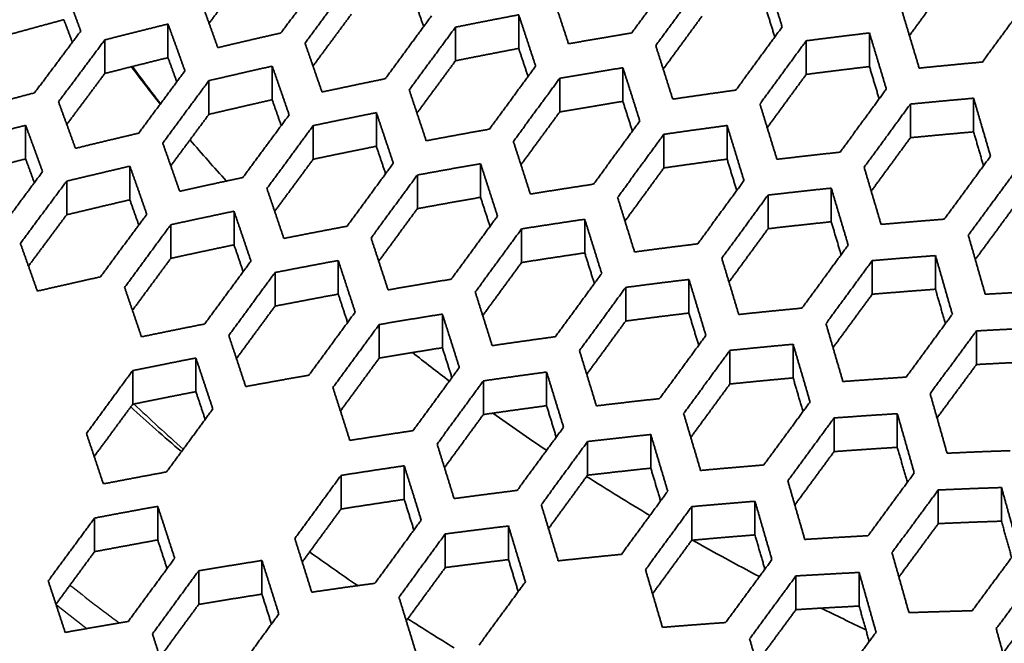
# Model space of a CAD drawing. Units: millimetres. Extents: x 14 to 1080, y -49 to 580.
# Drawn here: x 635 to 653, y 286 to 297 of the extents above; entities that cross this region are included whole.
import ezdxf

# ---------------------------------------------------------------- set-up
doc = ezdxf.new("R2010")
doc.units = ezdxf.units.MM
doc.header["$LTSCALE"] = 2
doc.layers.add('Visible (ISO)', color=7, linetype='Continuous', lineweight=35)
doc.layers.add('Visible Narrow (ISO)', color=7, linetype='Continuous', lineweight=25)

msp = doc.modelspace()

# ---------------------------------------------------------------- linework, layer by layer
at = {"layer": 'Visible (ISO)'}
for p, q in [((644.113, 296.356), (644.113, 296.949)), ((637.924, 296.194), (637.924, 296.787)), ((642.997, 296.138), (642.997, 296.731)), ((650.302, 296.629), (650.302, 296.036)), ((636.809, 295.914), (636.809, 296.507)), ((649.186, 295.898), (649.186, 296.491)), ((639.763, 295.451), (639.763, 296.044)), ((645.951, 295.423), (645.951, 296.016)), ((638.647, 295.195), (638.647, 295.789)), ((644.836, 295.829), (644.836, 295.236)), ((651.025, 294.782), (651.025, 295.375)), ((652.14, 294.885), (652.14, 295.478)), ((641.601, 294.631), (641.601, 295.224)), ((635.412, 294.408), (635.412, 295.001)), ((640.486, 294.402), (640.486, 294.995)), ((647.79, 294.404), (647.79, 294.997)), ((646.674, 294.249), (646.674, 294.842)), ((637.251, 293.687), (637.251, 294.28)), ((643.44, 293.731), (643.44, 294.324)), ((636.136, 293.424), (636.136, 294.017)), ((642.324, 293.531), (642.324, 294.124)), ((649.628, 293.3), (649.628, 293.893)), ((648.513, 293.178), (648.513, 293.771)), ((639.089, 292.893), (639.089, 293.486)), ((645.278, 292.751), (645.278, 293.344)), ((637.974, 292.655), (637.974, 293.248)), ((644.163, 292.581), (644.163, 293.174)), ((640.928, 292.024), (640.928, 292.617)), ((650.351, 292.615), (650.351, 292.022)), ((651.467, 292.11), (651.467, 292.703)), ((639.813, 291.813), (639.813, 292.406)), ((647.117, 292.283), (647.117, 291.69)), ((646.001, 291.55), (646.001, 292.143)), ((642.766, 291.079), (642.766, 291.672)), ((641.651, 291.488), (641.651, 290.895)), ((652.19, 290.783), (652.19, 291.376)), ((647.84, 290.439), (647.84, 291.032)), ((648.955, 290.547), (648.955, 291.14)), ((638.416, 290.305), (638.416, 290.898)), ((637.301, 290.083), (637.301, 290.676)), ((644.605, 290.057), (644.605, 290.65)), ((643.489, 289.902), (643.489, 290.495)), ((649.678, 289.248), (649.678, 289.841)), ((650.794, 289.323), (650.794, 289.916)), ((646.443, 288.956), (646.443, 289.549)), ((645.328, 288.832), (645.328, 289.425)), ((642.093, 288.405), (642.093, 288.998)), ((640.978, 288.236), (640.978, 288.829)), ((652.632, 288.021), (652.632, 288.614)), ((651.517, 287.978), (651.517, 288.571)), ((637.743, 287.69), (637.743, 288.283)), ((647.166, 288.278), (647.166, 287.685)), ((648.282, 287.779), (648.282, 288.372)), ((636.628, 287.483), (636.628, 288.076)), ((643.932, 287.343), (643.932, 287.936)), ((642.817, 287.203), (642.817, 287.796)), ((639.582, 286.735), (639.582, 287.328)), ((638.466, 286.554), (638.466, 287.147)), ((649.005, 286.461), (649.005, 287.055)), ((650.12, 286.524), (650.12, 287.117))]:
    msp.add_line(p, q, dxfattribs=at)
msp.add_ellipse((678.821, 304.849), major_axis=(-58.387, 0), ratio=0.57735, dxfattribs=at)
for centre, major_axis, start_param, end_param in [((678.821, 319.164), (-136.5, 0), 6.246119, 9.461844), ((678.821, 305.552), (-60.84, 0), 5.897507, 8.23966), ((678.821, 304.188), (-63.199, 0), 5.881966, 8.255201), ((678.821, 302.555), (-63.199, 0), 0, 1.986589), ((678.821, 306.328), (-45.206, 0), 0.405469, 0.433054), ((678.821, 306.12), (-45.047, 0), 0.398127, 0.42562), ((678.821, 306.12), (-45.047, 0), 0.452732, 0.45408), ((678.821, 306.328), (-45.206, 0), 0.459898, 0.49115), ((678.821, 306.328), (-45.206, 0), 0.627998, 0.652036), ((678.821, 306.328), (-45.206, 0), 0.679549, 0.712254), ((678.821, 306.328), (-45.206, 0), 0.735853, 0.771965), ((678.821, 306.328), (-45.206, 0), 0.795572, 0.831413), ((678.821, 306.328), (-45.206, 0), 0.863559, 0.886318)]:
    msp.add_ellipse(centre, major_axis=major_axis, ratio=0.57735, start_param=start_param, end_param=end_param, dxfattribs=at)
for points, weights in [([(639.32, 297.7), (638.988, 297.254), (638.649, 296.799)], [1.02671288829, 1.02609396753, 1.02536774002]), ([(640.735, 297.73), (640.331, 297.186), (639.918, 296.629)], [1.02668187942, 1.02606628579, 1.02528959647]), ([(646.923, 297.743), (646.521, 297.194), (646.107, 296.629)], [1.02746274539, 1.02733014459, 1.02701139302]), ([(648.463, 297.691), (648.611, 297.22), (648.762, 296.736)], [1.20518556456, 1.20103011015, 1.19666208348]), ([(640.342, 296.449), (640.756, 297.008), (641.159, 297.552)], [1.02528186827, 1.02603908071, 1.02663433726]), ([(646.531, 296.405), (646.945, 296.969), (647.348, 297.518)], [1.02697987586, 1.0272921713, 1.02741800355]), ([(651.698, 297.524), (651.357, 297.059), (651.008, 296.582)], [1.00019219414, 1.00019659262, 1.00005581162]), ([(636.086, 297.456), (636.235, 297.064), (636.385, 296.662)], [1.09882822865, 1.09736342696, 1.09574487234]), ([(644.992, 296.438), (644.841, 296.898), (644.693, 297.346)], [1.16186565682, 1.16525470473, 1.16845130352]), ([(638.803, 296.37), (638.653, 296.789), (638.504, 297.198)], [1.11215129021, 1.1142268148, 1.116139087]), ([(642.435, 296.74), (642.354, 296.974), (642.274, 297.205)], [1.14489548528, 1.14634459551, 1.14774036986]), ([(653.112, 297.228), (652.709, 296.68), (652.295, 296.116)], [1, 1.0001913399, 1.00018136689]), ([(641.159, 296.959), (640.824, 296.507), (640.483, 296.046)], [1.0265655386, 1.02602431691, 1.02537165916]), ([(642.997, 296.731), (643.559, 296.844), (644.113, 296.949)], [1.15988369353, 1.1650744358, 1.17009179082]), ([(644.113, 296.949), (644.261, 296.503), (644.412, 296.044)], [1.15966139837, 1.15657029637, 1.15329262496]), ([(648.632, 296.559), (648.547, 296.83), (648.463, 297.098)], [1.19553866275, 1.1979602063, 1.20031330971]), ([(651.18, 296.009), (651.029, 296.513), (650.881, 297.002)], [1.00030854803, 1.0002512596, 1]), ([(636.086, 296.863), (635.533, 296.714), (634.97, 296.56)], [1.11154535324, 1.10581846215, 1.09996664365]), ([(636.237, 296.464), (636.161, 296.665), (636.086, 296.863)], [1.09331273299, 1.09408924778, 1.09482665466]), ([(636.809, 296.507), (637.371, 296.65), (637.924, 296.787)], [1.11296513332, 1.11856643802, 1.12403331333]), ([(637.924, 296.787), (638.073, 296.379), (638.223, 295.961)], [1.10849647429, 1.10664373512, 1.10463264997]), ([(642.573, 296.928), (642.17, 296.381), (641.757, 295.821)], [1.02648137997, 1.02594439357, 1.02524295197]), ([(647.348, 296.925), (647.009, 296.463), (646.663, 295.991)], [1.02764887128, 1.02749305193, 1.02720547324]), ([(636.385, 296.662), (635.981, 296.123), (635.568, 295.572)], [1.02337494274, 1.02234891906, 1.02118286206]), ([(639.918, 296.629), (639.365, 296.503), (638.803, 296.37)], [1.13707662525, 1.13178524033, 1.12634822423]), ([(642.181, 295.623), (642.594, 296.184), (642.997, 296.731)], [1.02522932192, 1.02591678706, 1.0264391623]), ([(646.107, 296.629), (645.553, 296.537), (644.992, 296.438)], [1.17933806825, 1.17462879365, 1.16973493752]), ([(648.762, 296.736), (648.359, 296.186), (647.945, 295.621)], [1.0273426447, 1.02722810891, 1.02692658831]), ([(649.186, 296.491), (649.748, 296.564), (650.302, 296.629)], [1.19666208348, 1.20103011015, 1.20518556456]), ([(650.302, 296.629), (650.45, 296.142), (650.6, 295.64)], [1.20864710823, 1.20393043943, 1.19900516607]), ([(635.992, 295.414), (636.405, 295.967), (636.809, 296.507)], [1.02130713259, 1.02244855213, 1.02344895227]), ([(640.641, 295.588), (640.491, 296.024), (640.342, 296.449)], [1.11991369918, 1.12241494077, 1.12474948954]), ([(648.37, 295.376), (648.783, 295.941), (649.186, 296.491)], [1.02692658829, 1.02722810889, 1.02734264468]), ([(644.113, 296.356), (643.559, 296.251), (642.997, 296.138)], [1.16529541416, 1.16029862601, 1.15512916134]), ([(644.277, 295.861), (644.195, 296.11), (644.113, 296.356)], [1.15170830194, 1.15346195538, 1.15515914579]), ([(646.83, 295.462), (646.68, 295.94), (646.531, 296.405)], [1.16656856969, 1.17046850652, 1.17417643638]), ([(637.924, 296.194), (637.371, 296.057), (636.809, 295.914)], [1.11936051451, 1.11391636593, 1.10833834682]), ([(638.079, 295.767), (638.002, 295.982), (637.924, 296.194)], [1.1024473489, 1.10344949118, 1.1044090063]), ([(642.997, 296.138), (642.661, 295.682), (642.318, 295.215)], [1.0264087804, 1.02592564033, 1.0253276144]), ([(652.295, 296.116), (651.741, 296.066), (651.18, 296.009)], [1, 1.00028430284, 1.00037522868]), ([(636.809, 295.914), (636.477, 295.469), (636.138, 295.016)], [1.02307199113, 1.0222033661, 1.02123929181]), ([(638.223, 295.961), (637.82, 295.418), (637.407, 294.862)], [1.02363353058, 1.02270989949, 1.02164222959]), ([(638.647, 295.789), (639.21, 295.919), (639.763, 296.044)], [1.11944290153, 1.12472805754, 1.12987058062]), ([(639.763, 296.044), (639.912, 295.62), (640.062, 295.185)], [1.11695895253, 1.11469742067, 1.11227415359]), ([(644.412, 296.044), (644.008, 295.496), (643.595, 294.933)], [1.02631876551, 1.02583545159, 1.02518533531]), ([(644.836, 295.829), (645.398, 295.926), (645.951, 296.016)], [1.161388454, 1.16612785048, 1.17068757686]), ([(645.951, 296.016), (646.1, 295.553), (646.25, 295.077)], [1.16535794828, 1.16177151065, 1.15799873685]), ([(649.186, 295.898), (648.846, 295.434), (648.498, 294.959)], [1.02757867645, 1.0274317055, 1.02715136686]), ([(650.302, 296.036), (649.748, 295.971), (649.186, 295.898)], [1.20031330971, 1.19617465473, 1.19182428686]), ([(650.474, 295.468), (650.387, 295.754), (650.302, 296.036)], [1.19818066703, 1.2009715204, 1.20369265694]), ([(637.831, 294.688), (638.244, 295.245), (638.647, 295.789)], [1.02172211237, 1.02277013802, 1.02367330356]), ([(641.757, 295.821), (641.203, 295.708), (640.641, 295.588)], [1.14119288597, 1.13626752392, 1.13118889552]), ([(644.019, 294.716), (644.433, 295.279), (644.836, 295.829)], [1.0251739054, 1.02581560114, 1.02629010515]), ([(635.568, 295.572), (635.015, 295.429), (634.453, 295.281)], [1.09526743027, 1.08999633274, 1.08460653224]), ([(642.48, 294.728), (642.33, 295.181), (642.181, 295.623)], [1.12621558518, 1.12915666138, 1.13192908891]), ([(647.945, 295.621), (647.392, 295.545), (646.83, 295.462)], [1.17785074085, 1.17363497713, 1.1692298412]), ([(650.6, 295.64), (650.198, 295.091), (649.784, 294.527)], [1.02741800352, 1.02729217128, 1.02697987583]), ([(636.291, 294.595), (636.141, 295.009), (635.992, 295.414)], [1.08082484981, 1.08264039064, 1.08431253033]), ([(639.763, 295.451), (639.21, 295.326), (638.647, 295.195)], [1.12523907655, 1.12011763343, 1.11485414204]), ([(639.922, 294.996), (639.842, 295.225), (639.763, 295.451)], [1.11033824063, 1.11158600116, 1.11278790886]), ([(645.951, 295.423), (645.398, 295.333), (644.836, 295.236)], [1.16595481747, 1.16141352478, 1.15669328834]), ([(646.119, 294.898), (646.035, 295.162), (645.951, 295.423)], [1.15669135286, 1.1587615799, 1.16077296678]), ([(648.669, 294.401), (648.518, 294.895), (648.37, 295.376)], [1.1692298412, 1.17363497713, 1.17785074085]), ([(650.208, 294.262), (650.622, 294.826), (651.025, 295.375)], [1.0001632763, 1.00017227363, 1]), ([(651.025, 295.375), (651.586, 295.43), (652.14, 295.478)], [1.00037014078, 1.00027928556, 1]), ([(652.14, 295.478), (652.288, 294.974), (652.439, 294.456)], [1, 1.00023286684, 1.00027811869]), ([(640.486, 294.995), (641.048, 295.113), (641.601, 295.224)], [1.12400547517, 1.12893783177, 1.13372038483]), ([(641.601, 295.224), (641.75, 294.783), (641.9, 294.332)], [1.12404111731, 1.12135539797, 1.11850595158]), ([(644.836, 295.236), (644.498, 294.775), (644.152, 294.304)], [1.02628441399, 1.02583912327, 1.02527627563]), ([(638.647, 295.195), (638.313, 294.745), (637.973, 294.286)], [1.02335980476, 1.02256708806, 1.02167513681]), ([(640.062, 295.185), (639.658, 294.639), (639.245, 294.08)], [1.02376668635, 1.02292325387, 1.02193252512]), ([(646.25, 295.077), (645.847, 294.527), (645.434, 293.963)], [1.02622434286, 1.0257694462, 1.02514648712]), ([(634.297, 294.715), (634.859, 294.861), (635.412, 295.001)], [1.07879277544, 1.08404611259, 1.0891827455]), ([(635.412, 295.001), (635.561, 294.597), (635.711, 294.184)], [1.07741380737, 1.07579100567, 1.07402890554]), ([(637.407, 294.862), (636.853, 294.732), (636.291, 294.595)], [1.10194190554, 1.09694799671, 1.09182783445]), ([(639.669, 293.888), (640.083, 294.448), (640.486, 294.995)], [1.02198122327, 1.02295721058, 1.0237852651]), ([(643.595, 294.933), (643.041, 294.834), (642.48, 294.728)], [1.14325348582, 1.1387260249, 1.13403896743]), ([(646.674, 294.842), (647.236, 294.923), (647.79, 294.997)], [1.16073521426, 1.16499863553, 1.16907802806]), ([(647.79, 294.997), (647.938, 294.518), (648.088, 294.025)], [1.16907802806, 1.16499863553, 1.16073521426]), ([(652.14, 294.885), (651.586, 294.837), (651.025, 294.782)], [1.00045488384, 1.00032165235, 1]), ([(652.315, 294.287), (652.227, 294.588), (652.14, 294.885)], [1.00017477625, 1.0002766473, 1.00031370324]), ([(638.13, 293.838), (637.98, 294.268), (637.831, 294.688)], [1.08807641759, 1.09026300978, 1.09230299763]), ([(644.318, 293.789), (644.168, 294.258), (644.019, 294.716)], [1.13090099925, 1.13428882268, 1.13750768036]), ([(645.858, 293.728), (646.271, 294.292), (646.674, 294.842)], [1.02514213518, 1.0257622808, 1.02621423272]), ([(651.025, 294.782), (650.683, 294.316), (650.334, 293.84)], [1.00017198226, 1.00017592084, 1.00004950366]), ([(641.601, 294.631), (641.048, 294.52), (640.486, 294.402)], [1.12913707337, 1.12437385482, 1.11946143834]), ([(641.764, 294.147), (641.682, 294.39), (641.601, 294.631)], [1.11681846075, 1.11832833827, 1.11978956602]), ([(649.784, 294.527), (649.23, 294.467), (648.669, 294.401)], [1.17417643638, 1.17046850652, 1.16656856969]), ([(635.412, 294.408), (634.859, 294.268), (634.297, 294.122)], [1.08471805453, 1.07960247729, 1.0743706742]), ([(635.566, 293.989), (635.489, 294.2), (635.412, 294.408)], [1.07183357682, 1.07270439432, 1.07353829619]), ([(640.486, 294.402), (640.15, 293.947), (639.807, 293.483)], [1.02351911813, 1.0227849342, 1.02194827664]), ([(641.9, 294.332), (641.497, 293.784), (641.084, 293.222)], [1.02382523392, 1.02303995501, 1.02210495269]), ([(647.79, 294.404), (647.236, 294.33), (646.674, 294.249)], [1.16441595273, 1.1603528281, 1.15610640859]), ([(647.96, 293.851), (647.875, 294.129), (647.79, 294.404)], [1.15969287589, 1.16208458746, 1.16441595273]), ([(652.439, 294.456), (652.036, 293.908), (651.622, 293.345)], [1, 1.0001711633, 1.00016258038]), ([(635.711, 294.184), (635.308, 293.642), (634.895, 293.088)], [1.01924771173, 1.01806037036, 1.01674397473]), ([(636.136, 294.017), (636.698, 294.151), (637.251, 294.28)], [1.08570821524, 1.09069408747, 1.09555608947]), ([(637.251, 294.28), (637.4, 293.861), (637.55, 293.432)], [1.08526854638, 1.08328909854, 1.081167208]), ([(642.324, 294.124), (642.886, 294.228), (643.44, 294.324)], [1.12663144107, 1.13117996887, 1.13557279325]), ([(643.44, 294.324), (643.588, 293.868), (643.739, 293.4)], [1.12957857345, 1.12645988843, 1.12317703099]), ([(646.674, 294.249), (646.335, 293.785), (645.988, 293.312)], [1.02622002281, 1.02579173905, 1.02524408356]), ([(650.507, 293.254), (650.356, 293.764), (650.208, 294.262)], [1.00026741373, 1.00022064272, 1]), ([(652.047, 293.061), (652.46, 293.623), (652.863, 294.17)], [1.00016230434, 1.00017072384, 1]), ([(635.319, 292.919), (635.732, 293.474), (636.136, 294.017)], [1.01692482017, 1.01822151099, 1.01938836797]), ([(639.245, 294.08), (638.692, 293.962), (638.13, 293.838)], [1.10682061577, 1.10213730081, 1.09732094999]), ([(641.508, 293.013), (641.921, 293.575), (642.324, 294.124)], [1.0221321292, 1.02305728471, 1.02383228203]), ([(648.088, 294.025), (647.685, 293.475), (647.272, 292.911)], [1.02621423313, 1.0257622812, 1.02514213558]), ([(639.968, 293.006), (639.818, 293.453), (639.669, 293.888)], [1.09407124867, 1.0966423504, 1.0990647913]), ([(645.434, 293.963), (644.88, 293.879), (644.318, 293.789)], [1.14328051478, 1.13917559899, 1.13490627403]), ([(648.513, 293.771), (649.074, 293.836), (649.628, 293.893)], [1.00031687032, 1.00024365433, 1]), ([(649.628, 293.893), (649.776, 293.398), (649.927, 292.889)], [1, 1.0002171528, 1.00026431314]), ([(637.251, 293.687), (636.698, 293.558), (636.136, 293.424)], [1.0911270926, 1.08628474619, 1.08131903031]), ([(637.409, 293.241), (637.33, 293.465), (637.251, 293.687)], [1.07919005757, 1.0802730734, 1.08131637413]), ([(643.44, 293.731), (642.886, 293.635), (642.324, 293.531)], [1.13104433084, 1.12666902427, 1.12213863519]), ([(643.606, 293.219), (643.523, 293.477), (643.44, 293.731)], [1.1217333008, 1.12351726312, 1.12525033262]), ([(646.157, 292.768), (646.006, 293.254), (645.858, 293.728)], [1.13383430382, 1.13766771786, 1.14133357589]), ([(647.696, 292.657), (648.11, 293.221), (648.513, 293.771)], [1.00014779076, 1.00015596557, 1]), ([(637.974, 293.248), (638.536, 293.37), (639.089, 293.486)], [1.09093441187, 1.09562045271, 1.10017622003]), ([(639.089, 293.486), (639.238, 293.052), (639.388, 292.607)], [1.09193563585, 1.08958519505, 1.08709024919]), ([(642.324, 293.531), (641.987, 293.072), (641.642, 292.603)], [1.02359870951, 1.02290542513, 1.02210705623]), ([(652.863, 293.577), (652.52, 293.111), (652.17, 292.635)], [1.00017098364, 1.00017445604, 1.00004816118]), ([(636.136, 293.424), (635.802, 292.975), (635.462, 292.518)], [1.01883647756, 1.01782958649, 1.01673412197]), ([(637.55, 293.432), (637.146, 292.887), (636.733, 292.329)], [1.01977535464, 1.01866907338, 1.01743061012]), ([(643.739, 293.4), (643.335, 292.85), (642.922, 292.287)], [1.02384559702, 1.02309633458, 1.02219581834]), ([(644.163, 293.174), (644.724, 293.263), (645.278, 293.344)], [1.12733273765, 1.13147322191, 1.13545356613]), ([(645.278, 293.344), (645.427, 292.872), (645.577, 292.388)], [1.1334239732, 1.12987106142, 1.12615516711]), ([(649.628, 293.3), (649.074, 293.242), (648.513, 293.178)], [1.00037707729, 1.00027375516, 1]), ([(649.802, 292.718), (649.715, 293.011), (649.628, 293.3)], [1.00016628633, 1.00026161328, 1.00029926336]), ([(651.622, 293.345), (651.068, 293.303), (650.507, 293.254)], [1, 1.00026357778, 1.00035399894]), ([(637.158, 292.143), (637.57, 292.702), (637.974, 293.248)], [1.01755602561, 1.01877923238, 1.01986963094]), ([(641.084, 293.222), (640.53, 293.117), (639.968, 293.006)], [1.10987875736, 1.10553505874, 1.10105251663]), ([(643.346, 292.06), (643.76, 292.624), (644.163, 293.174)], [1.02220782826, 1.02310341243, 1.02384752216]), ([(648.513, 293.178), (648.172, 292.712), (647.823, 292.237)], [1.0001552611, 1.00015901772, 1.0000452683]), ([(641.807, 292.099), (641.657, 292.562), (641.508, 293.013)], [1.09867368508, 1.10163724955, 1.1044513754]), ([(652.345, 292.022), (652.195, 292.548), (652.047, 293.061)], [1.00024528046, 1.00020848297, 1]), ([(635.618, 292.078), (635.468, 292.503), (635.319, 292.919)], [1.05925871472, 1.0611834327, 1.06297844013]), ([(639.089, 292.893), (638.536, 292.777), (637.974, 292.655)], [1.09578893937, 1.09125133954, 1.08658398568]), ([(639.251, 292.42), (639.17, 292.658), (639.089, 292.893)], [1.08533133227, 1.08664139548, 1.08790925677]), ([(647.272, 292.911), (646.718, 292.843), (646.157, 292.768)], [1.14133357589, 1.13766771786, 1.13383430382]), ([(649.927, 292.889), (649.524, 292.34), (649.11, 291.777)], [1, 1.00015535312, 1.00014740613]), ([(637.974, 292.655), (637.639, 292.201), (637.297, 291.739)], [1.01937497778, 1.0184266006, 1.01738662504]), ([(639.388, 292.607), (638.985, 292.059), (638.572, 291.498)], [1.02012242905, 1.01907739759, 1.01789774524]), ([(639.813, 292.406), (640.374, 292.515), (640.928, 292.617)], [1.09444289377, 1.09880087666, 1.10302313725]), ([(640.928, 292.617), (641.077, 292.167), (641.227, 291.707)], [1.09727347732, 1.09454274966, 1.09166666352]), ([(645.278, 292.751), (644.724, 292.67), (644.163, 292.581)], [1.13098624036, 1.1270215564, 1.12289736245]), ([(645.447, 292.211), (645.363, 292.483), (645.278, 292.751)], [1.12494681748, 1.12701144011, 1.12902358442]), ([(647.995, 291.666), (647.845, 292.167), (647.696, 292.657)], [1.00025438372, 1.00020611693, 1]), ([(649.535, 291.503), (649.948, 292.066), (650.351, 292.615)], [1.00014723563, 1.00015508112, 1]), ([(650.351, 292.615), (650.912, 292.663), (651.467, 292.703)], [1.00034937836, 1.00025914278, 1]), ([(651.467, 292.703), (651.615, 292.193), (651.765, 291.669)], [1, 1.00020530814, 1.00024258214]), ([(644.163, 292.581), (643.824, 292.118), (643.478, 291.646)], [1.02363258212, 1.022962168, 1.02218475508]), ([(636.733, 292.329), (636.18, 292.206), (635.618, 292.078)], [1.07509444953, 1.07064108299, 1.06607150951]), ([(638.996, 291.296), (639.409, 291.857), (639.813, 292.406)], [1.01797936088, 1.019148129, 1.0201818175]), ([(642.922, 292.287), (642.368, 292.196), (641.807, 292.099)], [1.11112116587, 1.10714066876, 1.1030166741]), ([(645.577, 292.388), (645.174, 291.838), (644.761, 291.274)], [1.02385003984, 1.02311452749, 1.02222717275]), ([(646.001, 292.143), (646.562, 292.217), (647.117, 292.283)], [1.12615516711, 1.12987106142, 1.1334239732]), ([(647.117, 292.283), (647.265, 291.796), (647.416, 291.296)], [1.13545356613, 1.13147322191, 1.12733273765]), ([(637.456, 291.272), (637.306, 291.713), (637.158, 292.143)], [1.06494423534, 1.06720699784, 1.06933799985]), ([(645.185, 291.029), (645.598, 291.593), (646.001, 292.143)], [1.02222717274, 1.02311452748, 1.02385003982]), ([(651.467, 292.11), (650.912, 292.07), (650.351, 292.022)], [1.00043299642, 1.00030094716, 1]), ([(651.643, 291.502), (651.554, 291.809), (651.467, 292.11)], [1.00015117463, 1.00024006889, 1.000270281]), ([(653.461, 292.079), (652.906, 292.054), (652.345, 292.022)], [1, 1.00028177366, 1.00039302202]), ([(640.928, 292.024), (640.374, 291.922), (639.813, 291.813)], [1.09868343155, 1.09447778292, 1.09013694596]), ([(641.093, 291.524), (641.01, 291.776), (640.928, 292.024)], [1.09012310483, 1.09167167468, 1.09317596801]), ([(643.645, 291.116), (643.495, 291.593), (643.346, 292.06)], [1.10176258642, 1.10512030688, 1.10832917741]), ([(650.351, 292.022), (650.009, 291.556), (649.659, 291.08)], [1.00015469089, 1.000158188, 1.00004417563]), ([(639.813, 291.813), (639.475, 291.355), (639.132, 290.888)], [1.01972830709, 1.01882281157, 1.01782320483]), ([(649.11, 291.777), (648.556, 291.725), (647.995, 291.666)], [1, 1.00023072624, 1.00030399552]), ([(641.227, 291.707), (640.823, 291.157), (640.41, 290.595)], [1.02033278368, 1.01932935447, 1.01818961111]), ([(641.651, 291.488), (642.212, 291.584), (642.766, 291.672)], [1.09623164575, 1.10023847961, 1.10410526069]), ([(642.766, 291.672), (642.915, 291.207), (643.065, 290.731)], [1.10115241812, 1.09803793179, 1.09477852908]), ([(646.001, 291.55), (645.661, 291.086), (645.313, 290.611)], [1.02364053485, 1.02297457674, 1.02220045059]), ([(647.117, 291.69), (646.562, 291.624), (646.001, 291.55)], [1.12902358442, 1.12548446641, 1.12178299863]), ([(647.289, 291.123), (647.202, 291.408), (647.117, 291.69)], [1.12634781543, 1.12869369504, 1.13098624036]), ([(651.765, 291.669), (651.362, 291.122), (650.949, 290.561)], [1, 1.00015388554, 1.00014648451]), ([(638.572, 291.498), (638.018, 291.388), (637.456, 291.272)], [1.07893807804, 1.07477603131, 1.07049249742]), ([(640.834, 290.376), (641.247, 290.938), (641.651, 291.488)], [1.01823544287, 1.01936865468, 1.02036527229]), ([(649.834, 290.483), (649.683, 290.999), (649.535, 291.503)], [1.00023390161, 1.00019522161, 1]), ([(651.373, 290.269), (651.787, 290.829), (652.19, 291.376)], [1.00014620571, 1.00015344286, 1]), ([(652.19, 291.376), (652.75, 291.407), (653.305, 291.43)], [1.00038774118, 1.00027700704, 1]), ([(639.295, 290.395), (639.145, 290.851), (638.996, 291.296)], [1.06942170838, 1.0720308334, 1.074507154]), ([(644.761, 291.274), (644.206, 291.198), (643.645, 291.116)], [1.11058305727, 1.1069830908, 1.10323626323]), ([(647.416, 291.296), (647.012, 290.746), (646.599, 290.182)], [1.02384752214, 1.02310341241, 1.02220782824]), ([(642.766, 291.079), (642.212, 290.991), (641.651, 290.895)], [1.09981872366, 1.09596695483, 1.09197567695]), ([(642.934, 290.552), (642.85, 290.817), (642.766, 291.079)], [1.09344446173, 1.09523888914, 1.09698746447]), ([(645.484, 290.054), (645.333, 290.547), (645.185, 291.029)], [1.10323626323, 1.1069830908, 1.11058305727]), ([(647.023, 289.919), (647.437, 290.483), (647.84, 291.032)], [1.000134032, 1.00014126878, 1]), ([(647.84, 291.032), (648.401, 291.09), (648.955, 291.14)], [1.00030030372, 1.00022706621, 1]), ([(648.955, 291.14), (649.104, 290.638), (649.254, 290.123)], [1, 1.00019233403, 1.00023138387]), ([(637.301, 290.676), (637.863, 290.79), (638.416, 290.898)], [1.06459566835, 1.06876723989, 1.07281983904]), ([(638.416, 290.898), (638.565, 290.454), (638.715, 290)], [1.06799796081, 1.06559154229, 1.06305579988]), ([(641.651, 290.895), (641.312, 290.434), (640.967, 289.963)], [1.01993806195, 1.01905965299, 1.01808519063]), ([(643.065, 290.731), (642.662, 290.18), (642.249, 289.617)], [1.02043553122, 1.01945405617, 1.01833536155]), ([(652.19, 290.783), (651.846, 290.317), (651.495, 289.841)], [1.00015363441, 1.00015663604, 1.00004298439]), ([(653.305, 290.837), (652.75, 290.814), (652.19, 290.783)], [1.00051091114, 1.0003385833, 1]), ([(636.485, 289.568), (636.897, 290.129), (637.301, 290.676)], [1.01282843723, 1.01420605743, 1.01546195792]), ([(640.41, 290.595), (639.856, 290.498), (639.295, 290.395)], [1.08115712782, 1.07730851564, 1.07333401811]), ([(643.489, 290.495), (644.051, 290.576), (644.605, 290.65)], [1.09632605976, 1.09996456614, 1.10345993069]), ([(644.605, 290.65), (644.753, 290.17), (644.904, 289.678)], [1.10345993069, 1.09996456614, 1.09632605976]), ([(648.955, 290.547), (648.401, 290.497), (647.84, 290.439)], [1.0003596521, 1.00025673779, 1]), ([(649.13, 289.954), (649.042, 290.253), (648.955, 290.547)], [1.00014424442, 1.00022774683, 1.00025860838]), ([(650.949, 290.561), (650.394, 290.525), (649.834, 290.483)], [1, 1.00024525249, 1.00033473538]), ([(641.133, 289.445), (640.983, 289.915), (640.834, 290.376)], [1.07258346109, 1.075542379, 1.07836853589]), ([(642.673, 289.38), (643.086, 289.944), (643.489, 290.495)], [1.01835012106, 1.01946663778, 1.02044584074]), ([(647.84, 290.439), (647.498, 289.973), (647.149, 289.498)], [1.00014048, 1.00014388073, 1.00004062431]), ([(638.416, 290.305), (637.863, 290.197), (637.301, 290.083)], [1.06865476336, 1.06461789787, 1.06046252189]), ([(638.58, 289.816), (638.498, 290.062), (638.416, 290.305)], [1.06144055148, 1.06279398727, 1.06410868206]), ([(646.599, 290.182), (646.045, 290.122), (645.484, 290.054)], [1.10832917741, 1.10512030688, 1.10176258642]), ([(651.672, 289.219), (651.521, 289.751), (651.373, 290.269)], [1.00021558645, 1.00018493464, 1]), ([(637.301, 290.083), (636.965, 289.627), (636.622, 289.162)], [1.0147958382, 1.01370917846, 1.01253807378]), ([(638.715, 290), (638.312, 289.451), (637.899, 288.889)], [1.01580094911, 1.01457865901, 1.01323333529]), ([(644.605, 290.057), (644.051, 289.983), (643.489, 289.902)], [1.09923179401, 1.09574982268, 1.092125258]), ([(644.775, 289.503), (644.69, 289.782), (644.605, 290.057)], [1.09519268548, 1.09723567089, 1.09923179401]), ([(649.254, 290.123), (648.851, 289.574), (648.438, 289.012)], [1, 1.00014052248, 1.00013356411]), ([(643.489, 289.902), (643.15, 289.438), (642.803, 288.965)], [1.0200308237, 1.01916345368, 1.0181987047]), ([(647.322, 288.915), (647.172, 289.423), (647.023, 289.919)], [1.00022327235, 1.00018314714, 1]), ([(648.862, 288.731), (649.275, 289.293), (649.678, 289.841)], [1.00013337797, 1.00014022626, 1]), ([(649.678, 289.841), (650.239, 289.882), (650.794, 289.916)], [1.00033054803, 1.00024132871, 1]), ([(650.794, 289.916), (650.942, 289.4), (651.093, 288.871)], [1, 1.00018230467, 1.00021338457]), ([(644.904, 289.678), (644.5, 289.128), (644.087, 288.564)], [1.02044584105, 1.01946663807, 1.01835012134]), ([(636.783, 288.679), (636.633, 289.129), (636.485, 289.568)], [1.04278447576, 1.04509530946, 1.04728756788]), ([(642.249, 289.617), (641.694, 289.534), (641.133, 289.445)], [1.08176965307, 1.07825176585, 1.07460459838]), ([(645.328, 289.425), (645.889, 289.49), (646.443, 289.549)], [1.00026084799, 1.00020063061, 1]), ([(646.443, 289.549), (646.592, 289.055), (646.742, 288.549)], [1, 1.00018051301, 1.00022091587]), ([(642.972, 288.42), (642.822, 288.906), (642.673, 289.38)], [1.07433621022, 1.07764300206, 1.08081820729]), ([(644.511, 288.31), (644.924, 288.874), (645.328, 289.425)], [1.00012241154, 1.00012904103, 1]), ([(650.794, 289.323), (650.239, 289.289), (649.678, 289.248)], [1.00041318845, 1.00028264438, 1]), ([(650.971, 288.706), (650.882, 289.017), (650.794, 289.323)], [1.0001321156, 1.00021039785, 1.00023537872]), ([(649.678, 289.248), (649.335, 288.782), (648.985, 288.306)], [1.00013980984, 1.00014289857, 1.00003964237]), ([(652.787, 289.264), (652.232, 289.246), (651.672, 289.219)], [1, 1.00026210251, 1.00037104574]), ([(640.978, 288.829), (641.539, 288.916), (642.093, 288.998)], [1.06839124047, 1.07193896537, 1.07536044359]), ([(642.093, 288.998), (642.242, 288.525), (642.392, 288.041)], [1.07433097273, 1.07124402767, 1.06802872965]), ([(646.443, 288.956), (645.889, 288.897), (645.328, 288.832)], [1.00030465296, 1.00022253154, 1]), ([(646.617, 288.378), (646.53, 288.669), (646.443, 288.956)], [1.00013782994, 1.00021643063, 1.00024769784]), ([(648.438, 289.012), (647.883, 288.967), (647.322, 288.915)], [1, 1.00021553443, 1.00028853052]), ([(637.899, 288.889), (637.345, 288.787), (636.783, 288.679)], [1.05322140855, 1.04950755908, 1.04568272413]), ([(640.162, 287.715), (640.574, 288.278), (640.978, 288.829)], [1.01360616386, 1.01492052697, 1.01611057687]), ([(645.328, 288.832), (644.987, 288.366), (644.639, 287.891)], [1.00012802613, 1.00013126023, 1.00003745077]), ([(651.093, 288.871), (650.689, 288.325), (650.276, 287.765)], [1, 1.00013900889, 1.00013261144]), ([(649.161, 287.699), (649.01, 288.221), (648.862, 288.731)], [1.00020626011, 1.00017389968, 1]), ([(651.517, 288.571), (652.077, 288.596), (652.632, 288.614)], [1.00036628196, 1.00025789823, 1]), ([(652.632, 288.614), (652.78, 288.084), (652.931, 287.542)], [1, 1.00017274171, 1.00019716136]), ([(644.087, 288.564), (643.533, 288.495), (642.972, 288.42)], [1.08081820729, 1.07764300206, 1.07433621023]), ([(646.742, 288.549), (646.339, 287.999), (645.926, 287.436)], [1, 1.00012862939, 1.00012215517]), ([(650.7, 287.466), (651.113, 288.025), (651.517, 288.571)], [1.00013233858, 1.00013857675, 1]), ([(636.628, 288.076), (637.189, 288.183), (637.743, 288.283)], [1.04021589604, 1.04394403072, 1.04756346313]), ([(637.743, 288.283), (637.892, 287.83), (638.042, 287.368)], [1.0451280396, 1.04269179674, 1.0401395942]), ([(642.093, 288.405), (641.539, 288.323), (640.978, 288.236)], [1.07129304444, 1.06788450748, 1.06435020134]), ([(642.263, 287.864), (642.178, 288.136), (642.093, 288.405)], [1.06678091182, 1.0685706899, 1.0703191368]), ([(644.81, 287.322), (644.66, 287.822), (644.511, 288.31)], [1.00021334631, 1.00017214771, 1]), ([(646.35, 287.165), (646.763, 287.728), (647.166, 288.278)], [1.00012203868, 1.00012844344, 1]), ([(647.166, 288.278), (647.727, 288.328), (648.282, 288.372)], [1.00028514309, 1.00021225789, 1]), ([(648.282, 288.372), (648.43, 287.864), (648.581, 287.343)], [1, 1.00017147943, 1.00020418185]), ([(635.811, 286.966), (636.224, 287.527), (636.628, 288.076)], [1.00757117416, 1.00908414304, 1.01048556336]), ([(640.978, 288.236), (640.639, 287.773), (640.293, 287.301)], [1.01549869722, 1.01445815865, 1.01332983985]), ([(642.392, 288.041), (641.989, 287.49), (641.576, 286.926)], [1.01617305818, 1.01498973098, 1.01368182236]), ([(642.817, 287.796), (643.377, 287.869), (643.932, 287.936)], [1.06802872965, 1.07124402767, 1.07433097273]), ([(643.932, 287.936), (644.08, 287.449), (644.231, 286.951)], [1.0753604436, 1.07193896537, 1.06839124047]), ([(651.517, 287.978), (651.173, 287.513), (650.822, 287.037)], [1.00013874487, 1.0001413334, 1.00003858428]), ([(652.632, 288.021), (652.077, 288.003), (651.517, 287.978)], [1.00048857661, 1.00031903707, 1]), ([(652.811, 287.38), (652.721, 287.703), (652.632, 288.021)], [1.0001215762, 1.00019513407, 1.00021521766]), ([(642, 286.681), (642.413, 287.245), (642.817, 287.796)], [1.01368182235, 1.01498973097, 1.01617305817]), ([(648.282, 287.779), (647.727, 287.735), (647.166, 287.685)], [1.00034371891, 1.00024154323, 1]), ([(648.457, 287.176), (648.369, 287.479), (648.282, 287.779)], [1.00012638688, 1.00020017825, 1.00022581387]), ([(650.276, 287.765), (649.721, 287.735), (649.161, 287.699)], [1, 1.00022898886, 1.00031722673]), ([(637.743, 287.69), (637.189, 287.589), (636.628, 287.483)], [1.04360122484, 1.03999548235, 1.03628144873]), ([(637.908, 287.185), (637.825, 287.439), (637.743, 287.69)], [1.03864175882, 1.04002297487, 1.04136868242]), ([(640.46, 286.769), (640.31, 287.247), (640.162, 287.715)], [1.04790219415, 1.05083625254, 1.05365202604]), ([(647.166, 287.685), (646.824, 287.218), (646.475, 286.742)], [1.00012764108, 1.00013069918, 1.00003663832]), ([(636.628, 287.483), (636.29, 287.024), (635.947, 286.557)], [1.00965666921, 1.0084479114, 1.00716136916]), ([(645.926, 287.436), (645.371, 287.382), (644.81, 287.322)], [1, 1.00019096734, 1.00025125598]), ([(650.999, 286.408), (650.849, 286.943), (650.7, 287.466)], [1.00019093001, 1.0001651127, 1]), ([(652.931, 287.542), (652.528, 286.998), (652.114, 286.442)], [1, 1.00013692674, 1.00013129328]), ([(638.042, 287.368), (637.638, 286.817), (637.225, 286.255)], [1.01084885915, 1.00947142536, 1.00798152639]), ([(638.466, 287.147), (639.027, 287.24), (639.582, 287.328)], [1.04219815525, 1.04564665916, 1.04898335957]), ([(639.582, 287.328), (639.73, 286.861), (639.88, 286.385)], [1.04771060811, 1.04496987106, 1.04211367284]), ([(643.932, 287.343), (643.377, 287.276), (642.817, 287.203)], [1.0703191368, 1.06724371921, 1.06404042796]), ([(644.104, 286.778), (644.018, 287.062), (643.932, 287.343)], [1.06731512928, 1.06932504998, 1.07129304444]), ([(648.581, 287.343), (648.177, 286.795), (647.764, 286.234)], [1, 1.00012762289, 1.00012152309]), ([(652.539, 286.126), (652.952, 286.682), (653.355, 287.224)], [1.00013094049, 1.00013637186, 1]), ([(637.65, 286.034), (638.062, 286.596), (638.466, 287.147)], [1.00807235416, 1.00955706905, 1.01092911121]), ([(642.817, 287.203), (642.476, 286.738), (642.129, 286.264)], [1.01556679288, 1.01452794276, 1.01340044279]), ([(646.649, 286.149), (646.498, 286.663), (646.35, 287.165)], [1.00019748134, 1.00016376428, 1]), ([(648.188, 285.946), (648.601, 286.507), (649.005, 287.055)], [1.0001213315, 1.00012731852, 1]), ([(649.005, 287.055), (649.565, 287.089), (650.12, 287.117)], [1.00031340243, 1.00022548855, 1]), ([(650.12, 287.117), (650.269, 286.596), (650.419, 286.063)], [1, 1.00016290536, 1.00018910409]), ([(636.11, 286.06), (635.96, 286.517), (635.811, 286.966)], [1.02157884316, 1.0239152077, 1.02614469442]), ([(641.576, 286.926), (641.021, 286.851), (640.46, 286.769)], [1.05490258037, 1.05177792163, 1.04853651369]), ([(644.231, 286.951), (643.827, 286.4), (643.414, 285.837)], [1.01611057683, 1.01492052694, 1.01360616383]), ([(639.582, 286.735), (639.027, 286.647), (638.466, 286.554)], [1.04506620049, 1.04174196014, 1.03830633377]), ([(639.75, 286.206), (639.665, 286.472), (639.582, 286.735)], [1.0407784053, 1.04235511388, 1.04389522992]), ([(638.466, 286.554), (638.127, 286.092), (637.782, 285.621)], [1.01012789456, 1.00893887724, 1.00767062747]), ([(642.299, 285.707), (642.149, 286.2), (642, 286.681)], [1.04853651369, 1.05177792163, 1.05490258037]), ([(650.12, 286.524), (649.565, 286.496), (649.005, 286.461)], [1.0003951889, 1.00026637735, 1]), ([(650.298, 285.899), (650.209, 286.214), (650.12, 286.524)], [1.00011647846, 1.0001859556, 1.00020686456]), ([(653.355, 286.631), (653.01, 286.167), (652.658, 285.693)], [1.0001373123, 1.00013923242, 1.00003746529]), ([(639.88, 286.385), (639.476, 285.833), (639.064, 285.27)], [1.01110550652, 1.00974543978, 1.00827223731]), ([(649.005, 286.461), (648.661, 285.995), (648.311, 285.519)], [1.00012691748, 1.00012963647, 1.00003575538]), ([(652.114, 286.442), (651.559, 286.428), (650.999, 286.408)], [1, 1.00024469174, 1.00035115615]), ([(637.225, 286.255), (636.671, 286.16), (636.11, 286.06)], [1.02944897484, 1.02612205182, 1.02269365198]), ([(647.764, 286.234), (647.209, 286.195), (646.649, 286.149)], [1, 1.00020193531, 1.00027435598]), ([(637.949, 285.1), (637.798, 285.572), (637.65, 286.034)], [1.02364057791, 1.02625692647, 1.02876660298]), ([(650.419, 286.063), (650.015, 285.517), (649.603, 284.958)], [1, 1.00012611817, 1.00012057383]), ([(652.838, 285.042), (652.687, 285.59), (652.539, 286.126)], [1.00017702329, 1.00015669317, 1]), ([(648.487, 284.904), (648.337, 285.431), (648.188, 285.946)], [1.00018319347, 1.00015583895, 1])]:
    msp.add_rational_spline(points, weights, degree=2, dxfattribs=at)
for points in [[(637.266, 290.036), (637.557, 289.77), (637.856, 289.507), (638.161, 289.247)], [(640.423, 287.479), (640.701, 287.279), (640.984, 287.08), (641.272, 286.884)], [(642.155, 286.3), (642.424, 286.128), (642.697, 285.956), (642.973, 285.787)]]:
    msp.add_open_spline(points, degree=3, dxfattribs=at)
at = {"layer": 'Visible Narrow (ISO)'}
msp.add_ellipse((678.821, 305.201), major_axis=(57.731, 0), ratio=0.57735, dxfattribs=at)
for centre, major_axis, start_param, end_param in [((678.821, 304.863), (-57.949, 0), 0, 3.141593), ((678.821, 304.627), (-48.541, 0), 0.54542, 0.579062), ((678.821, 304.627), (-48.541, 0), 0.658332, 0.662671), ((678.821, 304.834), (-52.75, 0), 0.6299, 0.657298), ((678.821, 304.589), (-53.05, 0), 0.629789, 0.646971)]:
    msp.add_ellipse(centre, major_axis=major_axis, ratio=0.57735, start_param=start_param, end_param=end_param, dxfattribs=at)

doc.saveas('drawing.dxf')
